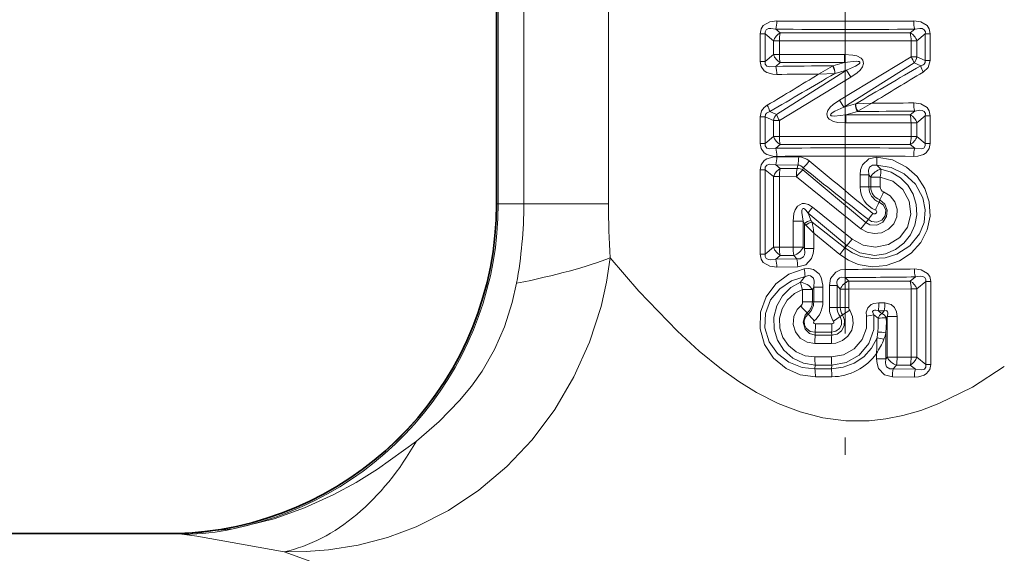
# Model space of a CAD drawing. Extents: x 0 to 420, y 0 to 297.
# Drawn here: x 171 to 200, y 147 to 162 of the extents above; entities that cross this region are included whole.
import ezdxf

# ---------------------------------------------------------------- set-up
doc = ezdxf.new("R2010")
doc.units = 0
doc.linetypes.add('DASHDOT', pattern=[18.5, 12, -3, 0.5, -3])

msp = doc.modelspace()

# ---------------------------------------------------------------- linework, layer by layer
at = {"color": 7, "linetype": 'DASHDOT', "lineweight": 13}
msp.add_line((195.162796, 183.875748), (195.162796, 147.753204), dxfattribs=at)
at = {"color": 7, "lineweight": 35}
for p, q in [((185.11853, 157.107895), (185.11853, 181.993164)), ((169.112793, 147.607895), (175.78215, 147.607895))]:
    msp.add_line(p, q, dxfattribs=at)
at = {"color": 7, "lineweight": 13}
for p, q in [((185.124237, 157.107895), (185.124237, 181.991547)), ((185.167969, 157.107895), (185.167969, 181.989883)), ((185.905548, 180.86554), (185.905548, 157.107895)), ((188.342194, 180.86554), (188.342194, 157.107895)), ((192.713333, 161.206711), (192.713333, 161.999084)), ((192.713333, 161.999084), (192.85788, 161.999084)), ((192.85788, 161.206711), (192.85788, 161.999084)), ((193.098282, 161.800385), (192.85788, 161.999084)), ((193.292633, 162.03302), (193.160782, 162.139847)), ((193.292633, 162.03302), (197.032959, 162.03302)), ((197.16481, 162.139862), (197.032959, 162.03302)), ((197.467697, 161.999084), (197.227295, 161.800385)), ((197.612244, 161.999084), (197.467697, 161.999084)), ((197.467697, 161.231888), (197.467697, 161.999084)), ((197.612244, 161.231888), (197.612244, 161.999084)), ((193.098282, 161.800385), (193.098282, 161.405396)), ((193.266556, 161.800385), (193.098282, 161.800385)), ((193.266556, 161.800385), (193.266556, 161.405396)), ((197.059021, 161.800385), (197.059021, 161.341125)), ((197.059021, 161.800385), (197.227295, 161.800385)), ((197.227295, 161.800385), (197.227295, 161.341125)), ((193.098282, 161.405396), (192.85788, 161.206711)), ((193.266556, 161.405396), (193.098282, 161.405396)), ((195.141739, 161.40921), (193.266556, 161.405396)), ((195.142044, 161.172806), (195.141739, 161.40921)), ((192.713333, 161.206711), (192.85788, 161.206711)), ((193.292633, 161.172775), (193.160782, 161.065933)), ((195.142044, 161.172806), (193.292633, 161.172775)), ((195.142044, 161.172806), (194.808685, 161.079132)), ((197.059006, 161.34111), (194.997284, 160.095001)), ((197.145645, 161.162415), (195.126465, 159.89325)), ((197.059021, 161.341125), (197.227295, 161.341125)), ((197.145645, 161.162415), (197.336426, 161.077164)), ((197.227295, 161.341125), (197.467697, 161.231888)), ((197.612244, 161.231888), (197.467697, 161.231888)), ((193.179947, 159.68338), (195.199127, 160.95253)), ((194.396423, 160.841812), (194.800552, 161.074478)), ((194.396423, 160.841812), (194.860336, 160.859207)), ((194.800644, 161.074524), (194.808685, 161.079132)), ((194.860443, 160.859222), (194.868652, 160.861511)), ((195.199127, 160.95253), (194.868652, 160.861496)), ((195.199127, 160.95253), (195.328308, 160.750793)), ((193.266571, 159.504669), (195.328308, 160.750793)), ((195.126465, 159.893265), (194.997284, 160.095001)), ((195.126465, 159.893265), (195.45694, 159.984283)), ((195.465149, 159.986557), (195.45694, 159.984283)), ((195.929169, 160.003967), (195.46524, 159.986588)), ((195.929169, 160.003967), (195.52504, 159.771317)), ((193.179947, 159.68338), (192.989166, 159.768631)), ((195.183533, 159.672974), (195.516907, 159.766663)), ((195.183533, 159.672974), (197.032959, 159.673019)), ((195.183533, 159.672974), (195.183838, 159.436569)), ((195.524948, 159.771255), (195.516907, 159.766663)), ((197.16481, 159.779846), (197.032959, 159.673019)), ((192.713333, 158.84671), (192.713333, 159.613907)), ((192.713333, 159.613907), (192.85788, 159.613907)), ((192.85788, 158.84671), (192.85788, 159.613907)), ((193.098282, 159.504669), (192.85788, 159.613907)), ((193.098282, 159.504669), (193.098282, 159.045395)), ((193.266556, 159.504669), (193.098282, 159.504669)), ((193.266556, 159.504669), (193.266556, 159.045395)), ((195.183838, 159.436569), (197.059021, 159.440384)), ((197.059021, 159.440384), (197.059021, 159.045395)), ((197.059021, 159.440384), (197.227295, 159.440384)), ((197.467697, 159.639084), (197.227295, 159.440384)), ((197.227295, 159.440384), (197.227295, 159.045395)), ((197.612244, 159.639084), (197.467697, 159.639084)), ((197.467697, 158.84671), (197.467697, 159.639084)), ((197.612244, 158.84671), (197.612244, 159.639084)), ((192.713333, 158.84671), (192.85788, 158.84671)), ((193.098282, 159.045395), (192.85788, 158.84671)), ((193.266556, 159.045395), (193.098282, 159.045395)), ((193.292633, 158.812775), (193.160767, 158.705933)), ((197.032959, 158.812775), (193.292633, 158.812775)), ((197.16481, 158.705933), (197.032959, 158.812775)), ((197.059021, 159.045395), (197.227295, 159.045395)), ((197.467697, 158.84671), (197.227295, 159.045395)), ((197.612244, 158.84671), (197.467697, 158.84671)), ((193.190063, 158.46199), (193.822418, 158.456787)), ((192.713333, 155.656708), (192.713333, 158.089081)), ((192.713333, 158.089081), (192.85788, 158.089081)), ((192.85788, 155.656708), (192.85788, 158.089081)), ((192.85788, 158.089081), (193.098282, 157.890381)), ((193.160782, 158.229858), (193.802109, 158.22229)), ((193.160782, 158.229858), (193.292633, 158.123016)), ((193.77771, 158.123016), (193.292633, 158.123016)), ((193.802109, 158.22229), (193.77771, 158.123016)), ((193.955399, 158.14502), (193.941269, 158.084229)), ((193.941269, 158.084229), (195.754471, 156.566727)), ((193.098282, 157.890381), (193.098282, 155.855408)), ((193.266556, 157.890381), (193.098282, 157.890381)), ((193.266556, 157.890381), (193.266556, 155.855408)), ((193.758026, 157.888626), (193.266556, 157.890381)), ((193.758011, 157.888641), (195.613266, 156.390335)), ((195.590775, 157.592896), (195.590775, 157.946091)), ((195.590775, 157.946091), (195.843231, 157.946091)), ((195.843231, 157.592896), (195.843231, 157.946091)), ((195.899673, 157.876907), (195.843231, 157.946091)), ((195.899673, 157.876907), (195.899673, 157.592896)), ((196.172348, 157.876907), (195.899673, 157.876907)), ((196.172348, 157.876907), (196.172348, 157.592896)), ((195.590775, 157.592896), (195.843231, 157.592896)), ((195.899673, 157.592896), (195.843231, 157.592896)), ((196.172348, 157.592896), (195.899673, 157.592896)), ((196.158463, 157.224182), (196.135544, 157.15152)), ((185.11853, 157.107895), (185.124237, 157.107895)), ((185.167969, 157.107895), (185.124237, 157.107895)), ((185.905548, 157.107895), (185.167969, 157.107895)), ((185.905548, 157.107895), (188.342194, 157.107895)), ((194.184784, 156.621338), (194.090973, 156.840683)), ((194.090973, 156.840683), (195.206848, 155.907227)), ((194.220627, 157.011414), (195.363174, 156.090668)), ((193.662857, 156.61058), (193.662857, 155.856873)), ((193.662857, 156.61058), (193.953156, 156.61058)), ((193.953156, 156.61058), (193.953156, 155.856873)), ((193.985901, 156.534973), (193.953156, 156.61058)), ((194.205887, 156.578018), (194.184784, 156.621338)), ((195.148361, 155.835281), (194.205887, 156.578018)), ((195.754471, 156.566727), (195.83194, 156.653549)), ((194.028534, 156.49144), (193.985901, 156.534973)), ((193.985901, 155.81926), (193.985901, 156.534973)), ((195.005157, 155.65184), (194.256287, 156.265549)), ((194.256287, 155.81926), (194.256287, 156.265549)), ((195.206848, 155.907227), (195.363174, 156.090668)), ((192.85788, 155.656708), (193.098282, 155.855408)), ((193.266556, 155.855408), (193.098282, 155.855408)), ((193.266556, 155.855408), (193.662857, 155.856873)), ((193.662857, 155.856873), (193.953156, 155.856873)), ((193.953156, 155.856873), (193.985901, 155.81926)), ((194.256287, 155.81926), (193.985901, 155.81926)), ((195.005157, 155.65184), (195.148361, 155.835281)), ((195.206848, 155.907227), (195.148361, 155.835281)), ((192.713333, 155.656708), (192.85788, 155.656708)), ((193.160782, 155.51593), (193.292633, 155.622772)), ((193.772797, 155.523239), (193.160782, 155.51593)), ((193.292633, 155.622772), (193.683807, 155.622772)), ((193.683807, 155.622772), (193.772797, 155.523239)), ((193.793533, 155.288818), (193.190063, 155.283798)), ((195.16507, 155.219406), (195.1651, 154.986267)), ((195.263, 154.88295), (195.1651, 154.986267)), ((195.263, 154.88295), (197.036789, 154.882874)), ((195.263, 154.88295), (195.264404, 154.649811)), ((197.184097, 155.001205), (197.036789, 154.882874)), ((197.486099, 154.866226), (197.226868, 154.653732)), ((197.626831, 154.866226), (197.486099, 154.866226)), ((197.486099, 152.479568), (197.486099, 154.866226)), ((197.626831, 152.479568), (197.626831, 154.866226)), ((193.933777, 154.639496), (193.933777, 154.280182)), ((193.933777, 154.639496), (194.217529, 154.639496)), ((194.217529, 154.639496), (194.255447, 154.702194)), ((194.217529, 154.639496), (194.217529, 154.280182)), ((194.519165, 154.702194), (194.255447, 154.702194)), ((194.255447, 154.280182), (194.255447, 154.702194)), ((194.519165, 154.280182), (194.519165, 154.702194)), ((194.705231, 154.124466), (194.705231, 154.750763)), ((194.705231, 154.750763), (194.927658, 154.750763)), ((194.927658, 154.124466), (194.927658, 154.750763)), ((195.021164, 154.649811), (194.927658, 154.750763)), ((195.021164, 154.649811), (195.021164, 154.124466)), ((195.264404, 154.649811), (195.021164, 154.649811)), ((195.264404, 154.649811), (197.061966, 154.653732)), ((195.264404, 154.649811), (195.264404, 154.124466)), ((197.061966, 154.653732), (197.061966, 152.692047)), ((197.061966, 154.653732), (197.226868, 154.653732)), ((197.226868, 154.653732), (197.226868, 152.692047)), ((193.933777, 154.280182), (194.217529, 154.280182)), ((194.217529, 154.280182), (194.255447, 154.280182)), ((194.519165, 154.280182), (194.255447, 154.280182)), ((194.705231, 154.124466), (194.927658, 154.124466)), ((195.021164, 154.124466), (194.927658, 154.124466)), ((195.264404, 154.124466), (195.021164, 154.124466)), ((195.087128, 153.906647), (195.290634, 154.040207)), ((196.287415, 154.022858), (196.118286, 154.022858)), ((196.118286, 154.022858), (196.216141, 153.942734)), ((196.302948, 154.254608), (196.131531, 154.25499)), ((196.216141, 153.942734), (196.287415, 154.022858)), ((194.065567, 153.969635), (194.095291, 153.928497)), ((194.827316, 153.72377), (195.013641, 153.857315)), ((195.087128, 153.906647), (195.013641, 153.857315)), ((195.983612, 153.911591), (195.775589, 153.873688)), ((195.983612, 153.911591), (196.111786, 153.817062)), ((196.344528, 153.826752), (196.372238, 153.857483)), ((196.372238, 152.693588), (196.372238, 153.857483)), ((196.659149, 153.857483), (196.372238, 153.857483)), ((196.659149, 152.693588), (196.659149, 153.857483)), ((194.776382, 153.646515), (194.307663, 153.64772)), ((194.770248, 153.407074), (194.294174, 153.408859)), ((194.300858, 153.322952), (194.294174, 153.408859)), ((194.300858, 153.322952), (194.773193, 153.322922)), ((194.773193, 153.322922), (194.770248, 153.407074)), ((196.331604, 153.387543), (196.331604, 152.646713)), ((194.28801, 153.084076), (194.767349, 153.083481)), ((194.767502, 152.695831), (194.288361, 152.695175)), ((196.064636, 152.798004), (196.064636, 152.646713)), ((196.064636, 152.646713), (196.331604, 152.646713)), ((196.372238, 152.693588), (196.331604, 152.646713)), ((196.659149, 152.693588), (196.372238, 152.693588)), ((197.061966, 152.692047), (196.659149, 152.693588)), ((197.061966, 152.692047), (197.226868, 152.692047)), ((197.226868, 152.692047), (197.486099, 152.479568)), ((194.300339, 152.462845), (194.291473, 152.356918)), ((194.291473, 152.356918), (194.769058, 152.358994)), ((194.772949, 152.462845), (194.300339, 152.462845)), ((194.772949, 152.462845), (194.769058, 152.358994)), ((196.638977, 152.462875), (196.54097, 152.352875)), ((196.54097, 152.352875), (197.184097, 152.344589)), ((197.036789, 152.462921), (196.638977, 152.462875)), ((197.036789, 152.462921), (197.184097, 152.344589)), ((197.626831, 152.479568), (197.486099, 152.479568)), ((194.304245, 152.124588), (194.774857, 152.126022)), ((196.521011, 152.121796), (197.155441, 152.116043)), ((175.986862, 147.600281), (175.78215, 147.607895)), ((177.014633, 147.700333), (177.5345, 147.747955))]:
    msp.add_line(p, q, dxfattribs=at)
for points in [[(193.190063, 162.371994), (192.988434, 162.347), (192.803696, 162.240936), (192.741623, 162.146622), (192.713333, 161.999084)], [(197.135529, 162.371994), (197.337128, 162.347), (197.521881, 162.240952), (197.583969, 162.146622), (197.612244, 161.999084)], [(193.160782, 162.139847), (193.018219, 162.159393), (192.948898, 162.15213), (192.885956, 162.120758), (192.855515, 162.063507), (192.85788, 161.999084)], [(197.16481, 162.139847), (197.307358, 162.159393), (197.376678, 162.15213), (197.439636, 162.120758), (197.470062, 162.063507), (197.467697, 161.999084)], [(195.328308, 160.750793), (195.509476, 160.878891), (195.591965, 160.957565), (195.663116, 161.055374), (195.693222, 161.143417), (195.672516, 161.247849), (195.621262, 161.303986), (195.500061, 161.364243), (195.379318, 161.392441), (195.141739, 161.40921)], [(192.713333, 161.206711), (192.740494, 161.061859), (192.831955, 160.938492), (192.908981, 160.889099), (193.074814, 160.840744), (193.190063, 160.833801)], [(192.85788, 161.206711), (192.857712, 161.132324), (192.901108, 161.073257), (192.977661, 161.048584), (193.160782, 161.065933)], [(195.199127, 160.95253), (195.460602, 161.071426), (195.539322, 161.120361), (195.569046, 161.145859), (195.580566, 161.160217), (195.586258, 161.173737), (195.582703, 161.189484), (195.577744, 161.194443), (195.564362, 161.201645), (195.536163, 161.208496), (195.475525, 161.211975), (195.142044, 161.172806)], [(197.467697, 161.231888), (197.464203, 161.176849), (197.436188, 161.130722), (197.407227, 161.107529), (197.336426, 161.077164)], [(197.612244, 161.231888), (197.550888, 161.029846), (197.408127, 160.89946)], [(194.997284, 160.095001), (194.816116, 159.966904), (194.733612, 159.888214), (194.662476, 159.790405), (194.63237, 159.702377), (194.653076, 159.597946), (194.704315, 159.541809), (194.825531, 159.481537), (194.946259, 159.453354), (195.183838, 159.436569)], [(197.135529, 160.011993), (197.337128, 159.987), (197.521881, 159.880951), (197.583969, 159.786621), (197.612244, 159.639084)], [(192.91745, 159.94632), (192.825653, 159.876556), (192.75325, 159.78009), (192.713333, 159.613907)], [(192.989166, 159.768631), (192.894348, 159.719879), (192.864975, 159.678787), (192.85788, 159.613907)], [(195.126465, 159.893265), (194.864975, 159.774368), (194.78627, 159.725418), (194.756546, 159.699936), (194.745026, 159.685562), (194.739319, 159.672058), (194.742889, 159.656296), (194.747833, 159.651337), (194.76123, 159.644135), (194.789429, 159.637283), (194.850067, 159.63382), (195.183548, 159.672974)], [(197.16481, 159.779846), (197.307358, 159.799393), (197.376678, 159.79213), (197.439636, 159.760757), (197.470062, 159.703506), (197.467697, 159.639084)], [(192.713333, 158.84671), (192.740494, 158.701859), (192.831955, 158.578491), (192.908981, 158.529099), (193.074814, 158.480743), (193.190063, 158.473801)], [(192.85788, 158.84671), (192.857712, 158.772324), (192.901108, 158.713257), (192.977661, 158.688583), (193.160782, 158.705933)], [(197.612244, 158.84671), (197.585083, 158.701828), (197.493607, 158.578476), (197.416595, 158.529099), (197.250763, 158.480743), (197.135529, 158.473801)], [(197.467697, 158.84671), (197.467865, 158.772308), (197.424454, 158.713257), (197.347916, 158.688583), (197.16481, 158.705933)], [(192.713333, 158.089081), (192.740509, 158.233963), (192.831985, 158.357315), (192.908981, 158.406693), (193.074829, 158.455048), (193.190063, 158.46199)], [(192.85788, 158.089081), (192.857727, 158.163483), (192.901123, 158.222534), (192.977661, 158.247208), (193.160782, 158.229858)], [(195.005157, 155.65184), (195.25737, 155.482132), (195.537109, 155.363907), (195.938812, 155.293167), (196.344421, 155.326874), (196.728058, 155.461487), (197.06546, 155.68718), (197.336639, 155.990875), (197.522476, 156.354599), (197.607605, 156.753464), (197.585007, 157.161087), (197.455872, 157.550003), (197.23172, 157.891373), (196.929947, 158.164261), (196.522186, 158.370071), (196.072632, 158.453064)], [(196.072632, 158.453049), (195.840485, 158.406021), (195.657104, 158.22934), (195.60495, 158.087082), (195.590775, 157.946091)], [(195.148361, 155.835281), (195.367966, 155.692917), (195.610123, 155.592911), (195.956955, 155.529633), (196.309433, 155.550446), (196.647568, 155.654465), (197.019989, 155.894775), (197.29985, 156.240997), (197.431732, 156.573517), (197.466415, 156.92984), (197.399826, 157.281891), (197.186417, 157.673935), (196.859528, 157.974869), (196.48494, 158.152496), (196.076797, 158.218552)], [(196.192245, 158.106537), (196.487762, 158.017883), (196.75029, 157.859665), (196.964935, 157.643021), (197.12027, 157.381744), (197.208359, 157.090881), (197.224396, 156.787262), (197.167511, 156.4888), (197.040863, 156.212662), (196.851227, 155.974854), (196.607468, 155.789062), (196.323624, 155.66864), (196.016571, 155.62291), (195.586472, 155.691788), (195.206848, 155.907227)], [(196.076797, 158.218552), (195.952011, 158.219162), (195.866348, 158.162292), (195.834793, 158.079681), (195.843231, 157.946091)], [(196.172348, 157.876907), (196.532288, 157.756973), (196.824188, 157.516983), (197.008957, 157.185043), (197.056839, 156.806961), (196.959579, 156.438431), (196.733124, 156.133362), (196.41153, 155.931992), (196.037262, 155.858536), (195.679932, 155.915848), (195.363174, 156.090668)], [(196.269318, 157.449631), (196.455032, 157.333481), (196.590103, 157.161774), (196.657379, 156.95343), (196.646881, 156.734833), (196.560089, 156.533737), (196.408844, 156.37468), (196.211975, 156.275742), (195.992783, 156.24794), (195.791504, 156.288818), (195.613251, 156.390335)], [(193.662857, 156.61058), (193.68512, 156.82402), (193.719681, 156.931458), (193.787811, 157.040253), (193.92067, 157.117035), (193.987396, 157.119995), (194.103165, 157.086639), (194.220627, 157.011414)], [(196.158463, 157.224182), (196.303711, 157.097382), (196.369507, 156.921448), (196.348785, 156.736832), (196.243637, 156.579575), (196.068283, 156.490433), (195.867447, 156.503799), (195.754471, 156.566727)], [(195.83194, 156.653549), (195.917526, 156.601135), (196.069702, 156.579865), (196.215881, 156.635147), (196.317047, 156.760956), (196.335144, 156.923859), (196.265411, 157.06633), (196.135544, 157.15152)], [(193.953156, 156.61058), (193.912933, 156.855026), (193.915802, 156.918747), (193.923645, 156.947128), (193.933594, 156.962326), (193.952255, 156.970871), (193.966644, 156.96875), (193.99527, 156.952454), (194.030075, 156.919418), (194.090973, 156.840683)], [(195.959457, 156.829941), (195.979996, 156.818436), (196.02832, 156.818375), (196.061356, 156.844742), (196.068726, 156.880646), (196.050461, 156.914261), (196.031845, 156.926056)], [(193.772797, 155.523239), (193.865829, 155.522598), (193.959152, 155.579437), (193.988068, 155.63913), (193.997437, 155.698059), (193.985901, 155.81926)], [(193.793533, 155.288818), (194.023972, 155.350098), (194.194504, 155.535629), (194.242584, 155.6772), (194.256287, 155.81926)], [(178.999893, 147.081146), (179.637726, 147.088943), (180.279877, 147.139404), (181.1353, 147.277161), (181.98053, 147.498825), (182.80542, 147.805893), (183.73671, 148.275101), (184.611389, 148.855377), (185.417114, 149.537842), (186.143555, 150.311264), (186.795502, 151.18306), (187.348389, 152.123428), (187.795471, 153.118301), (188.130646, 154.153473), (188.287292, 154.848877), (188.391876, 155.55159)], [(188.391876, 155.55159), (189.218018, 154.593216), (190.330933, 153.435883)], [(193.190063, 155.283798), (192.988449, 155.308792), (192.803696, 155.414841), (192.741623, 155.509171), (192.713333, 155.656708)], [(193.160782, 155.515945), (193.018234, 155.496399), (192.948914, 155.503647), (192.885956, 155.535034), (192.855515, 155.592285), (192.85788, 155.656708)], [(193.977371, 155.238861), (193.539688, 155.080429), (193.1651, 154.803604), (192.883667, 154.427414), (192.725632, 153.982834), (192.710663, 153.507919), (192.841858, 153.052063), (193.101257, 152.659409), (193.462082, 152.359909), (193.866608, 152.183914), (194.304245, 152.124588)], [(193.977371, 155.238861), (194.113815, 155.248001), (194.252365, 155.213303), (194.409729, 155.08667), (194.469025, 154.982208), (194.516983, 154.767151), (194.519165, 154.702194)], [(195.16507, 155.219406), (195.025116, 155.201935), (194.890442, 155.141479), (194.743149, 154.957809), (194.705231, 154.750763)], [(197.155441, 155.229752), (197.353836, 155.206085), (197.536499, 155.103943), (197.59848, 155.011749), (197.626831, 154.866226)], [(194.00499, 155.017136), (193.616165, 154.891876), (193.276306, 154.662598), (193.014984, 154.340637), (192.86554, 153.952118), (192.850357, 153.533417), (192.972946, 153.133301), (193.212738, 152.794922), (193.540726, 152.543365), (193.924622, 152.395172), (194.291473, 152.356918)], [(194.300339, 152.462845), (193.959061, 152.517776), (193.64946, 152.665466), (193.394669, 152.891769), (193.212769, 153.176758), (193.114502, 153.500031), (193.106583, 153.837921), (193.189545, 154.165405), (193.357712, 154.458603), (193.599777, 154.695663), (193.872421, 154.847397)], [(194.00499, 155.017136), (194.114014, 155.038956), (194.167145, 155.029327), (194.24437, 154.96077), (194.268234, 154.877533), (194.255447, 154.702194)], [(195.1651, 154.986267), (195.048584, 154.992157), (194.995071, 154.974838), (194.938034, 154.917114), (194.921646, 154.864532), (194.927658, 154.750763)], [(197.184097, 155.00119), (197.325714, 155.021698), (197.39476, 155.015549), (197.457809, 154.985855), (197.488571, 154.929886), (197.486099, 154.866226)], [(182.80954, 150.275024), (183.470673, 150.841675), (184.053619, 151.439606), (184.395248, 151.855423), (184.702637, 152.291473), (185.057861, 152.90744), (185.34874, 153.565338), (185.572998, 154.265976), (185.696136, 154.818481)], [(194.288361, 152.695175), (194.006531, 152.733307), (193.746597, 152.845779), (193.527924, 153.024582), (193.367188, 153.25769), (193.278503, 153.527298), (193.270203, 153.811615), (193.343155, 154.086212), (193.490356, 154.328262), (193.698944, 154.519348), (193.933777, 154.639496)], [(194.28801, 153.084076), (194.063812, 153.124771), (193.868652, 153.241058), (193.728271, 153.418732), (193.662552, 153.635025), (193.681641, 153.860138), (193.782471, 154.062531), (193.879135, 154.163849)], [(195.290634, 154.040207), (195.375488, 153.858322), (195.396027, 153.659027), (195.349777, 153.46376), (195.24205, 153.293884), (195.084595, 153.166946), (194.894608, 153.096069), (194.767349, 153.083481)], [(196.131531, 154.25499), (195.984863, 154.235428), (195.912384, 154.205414), (195.813141, 154.11441), (195.769943, 153.986115), (195.775589, 153.873688)], [(196.118286, 154.022858), (196.044724, 154.042511), (196.007233, 154.045151), (195.975586, 154.038391), (195.954834, 154.016724), (195.952164, 154.005463), (195.953827, 153.980408), (195.983612, 153.911591)], [(196.372238, 153.857483), (196.391312, 153.93248), (196.392609, 153.969208), (196.384918, 154.000717), (196.357605, 154.026993), (196.341141, 154.030945), (196.287415, 154.022858)], [(196.659149, 153.857483), (196.641602, 153.992645), (196.579041, 154.122589), (196.482162, 154.208817), (196.302948, 154.254608)], [(194.300858, 153.322952), (194.12973, 153.376099), (194.007248, 153.500305), (193.952881, 153.702988), (194.012619, 153.904327), (194.065567, 153.969635)], [(194.095291, 153.928497), (194.019669, 153.845871), (193.981049, 153.738876), (193.987869, 153.624176), (194.038864, 153.522339), (194.153885, 153.433609), (194.294174, 153.408859)], [(194.269119, 153.734299), (194.25386, 153.711365), (194.253586, 153.685486), (194.26828, 153.662369), (194.307663, 153.64772)], [(195.775589, 153.873688), (195.775742, 153.523102), (195.652802, 153.194427), (195.422394, 152.927704), (195.11348, 152.754929), (194.767502, 152.695831)], [(194.770248, 153.407074), (194.893921, 153.436462), (194.993866, 153.512634), (195.052231, 153.621735), (195.058853, 153.744568), (195.013641, 153.857315)], [(195.983612, 153.911591), (195.983734, 153.485092), (195.839981, 153.083023), (195.566132, 152.751862), (195.193039, 152.535126), (194.772949, 152.462845)], [(195.087128, 153.906647), (195.144852, 153.755997), (195.135208, 153.595184), (195.059479, 153.452347), (194.929947, 153.354797), (194.773193, 153.322922)], [(194.776382, 153.646515), (194.809418, 153.655441), (194.829926, 153.676498), (194.835358, 153.700195), (194.827316, 153.72377)], [(190.330933, 153.435883), (190.954193, 152.865829), (191.602112, 152.340576), (192.098801, 151.987915), (192.609619, 151.672852), (193.227524, 151.358536), (193.864441, 151.112869), (194.515884, 150.94458), (195.180984, 150.858948), (195.854233, 150.859375), (196.336594, 150.912231), (196.817245, 151.007202), (197.34314, 151.157928), (197.862045, 151.352844), (198.824814, 151.829956), (199.744598, 152.417419)], [(194.769058, 152.358994), (195.102341, 152.400391), (195.417191, 152.516785), (195.695877, 152.70311), (195.92099, 152.94989), (196.078049, 153.244675)], [(196.521011, 152.121796), (196.293015, 152.182449), (196.124771, 152.366714), (196.077942, 152.506622), (196.064636, 152.646713)], [(196.54097, 152.352875), (196.448441, 152.351624), (196.355972, 152.407974), (196.327911, 152.467514), (196.319229, 152.526215), (196.331604, 152.646713)], [(197.626831, 152.479568), (197.599609, 152.33667), (197.508255, 152.216171), (197.432068, 152.168671), (197.268814, 152.122528), (197.155441, 152.116043)], [(197.486099, 152.479568), (197.486313, 152.406006), (197.442505, 152.348618), (197.366089, 152.325684), (197.184097, 152.344589)], [(182.809525, 150.274994), (181.693192, 149.465012), (181.079773, 149.084534), (180.432968, 148.73349), (179.591278, 148.351242), (178.714508, 148.038422), (177.5345, 147.747955)], [(178.999893, 147.081146), (177.506744, 147.357285), (176.484955, 147.534241), (176.132034, 147.586502)], [(178.999893, 147.081146), (181.387146, 146.219894), (182.738327, 145.781799), (184.677002, 145.220749)]]:
    msp.add_lwpolyline(points, dxfattribs=at)
for centre, radius, start, end in [((192.311356, 162.360947), 0.878299, 345.410525, 0.720226), ((195.162704, 371.105164), 208.74258, 269.458534, 270.541509), ((198.014236, 162.360947), 0.878296, 179.279803, 194.589566), ((193.491135, 161.669693), 0.414183, 118.649197, 161.598342), ((195.162674, 309.64682), 147.520685, 269.222456, 270.777635), ((194.213257, 161.816101), 0.946379, 166.74202, 180.951072), ((196.834457, 161.669693), 0.414183, 18.40165, 61.350801), ((196.11232, 161.816101), 0.946381, 359.04886, 13.257958), ((195.162735, 633.291931), 471.495369, 269.769574, 270.230434), ((193.491135, 161.536102), 0.414183, 198.401645, 241.350803), ((196.195786, 160.808517), 1.013968, 20.433512, 31.674039), ((196.842346, 161.409012), 0.390918, 320.887246, 350.000138), ((127.083557, 270.320801), 128.517106, 300.814362, 301.585169), ((132.978821, 264.84848), 121.008479, 299.73037, 300.755909), ((195.054443, 26.699799), 134.379525, 90.104784, 90.807433), ((192.311356, 160.844849), 0.878299, 359.279792, 14.589504), ((194.977005, -17.980957), 178.823704, 90.186023, 90.572557), ((194.488266, 160.871582), 0.373001, 358.099137, 33.011643), ((194.504272, 160.878174), 0.365356, 357.379998, 33.430269), ((257.349335, 55.992973), 121.013526, 119.730416, 120.755914), ((263.245972, 50.518517), 128.524682, 120.814394, 121.585154), ((198.111633, 161.289688), 0.80416, 195.331379, 209.017289), ((195.82132, 159.967606), 0.365356, 177.379999, 213.43026), ((195.837326, 159.974213), 0.373002, 178.09915, 213.011638), ((195.348572, 338.826752), 178.823699, 270.186025, 270.572559), ((198.014236, 160.000946), 0.878299, 179.279789, 194.589511), ((192.213959, 159.556091), 0.804161, 15.331389, 29.017273), ((193.483246, 159.436783), 0.390918, 140.887241, 170.000144), ((194.129761, 160.037247), 1.013955, 200.433189, 211.673781), ((195.271133, 294.145996), 134.379523, 270.104786, 270.807435), ((196.834457, 159.309692), 0.414183, 18.401651, 61.350808), ((193.491135, 159.176102), 0.414183, 198.401645, 241.350803), ((195.162811, -312.435303), 471.48454, 89.769566, 90.230439), ((196.834457, 159.176102), 0.414183, 298.649192, 341.598349), ((196.11232, 159.029678), 0.946379, 346.742015, 0.951074), ((195.162903, 11.198959), 147.520685, 89.222454, 90.777633), ((192.31134, 158.484848), 0.878296, 359.279807, 14.589564), ((198.014236, 158.484848), 0.878299, 165.410543, 180.720238), ((192.311356, 158.450943), 0.878299, 345.410543, 0.720248), ((195.162872, -50.259369), 208.74258, 89.458539, 90.541514), ((192.56192, 158.443573), 1.260203, 349.882837, 0.600203), ((193.812592, 157.976776), 0.480439, 49.20291, 88.826863), ((192.423889, 159.652039), 2.148967, 315.461716, 322.402903), ((392.587769, 397.180237), 310.533428, 230.275488, 230.713726), ((197.901062, 158.363861), 1.830341, 177.207428, 184.55427), ((193.491135, 157.759689), 0.414183, 118.649197, 161.598355), ((194.213257, 157.906113), 0.946381, 166.742048, 180.951153), ((195.099915, 156.821838), 1.713946, 132.546501, 141.515577), ((193.772125, 157.735245), 0.387828, 64.142484, 89.175489), ((193.795242, 158.021194), 0.201737, 37.707043, 88.044799), ((352.795135, 356.045258), 253.760777, 231.248585, 231.789809), ((196.301346, 157.666336), 0.453979, 103.919341, 152.335116), ((193.948944, 155.909851), 3.139723, 44.398398, 47.33413), ((194.46666, 158.14473), 1.726309, 351.076352, 358.73216), ((196.313278, 157.591125), 0.722327, 179.859809, 247.064229), ((196.329971, 157.599121), 0.487349, 180.732724, 246.521099), ((196.290604, 157.591873), 0.39083, 179.850738, 250.232945), ((194.633987, 158.108582), 1.762808, 329.880385, 338.053315), ((196.327454, 157.593597), 0.155173, 180.257452, 248.010661), ((198.004456, 156.160522), 2.1157, 152.06505, 158.78944), ((175.612793, 157.107895), 9.511438, 278.475415, 360), ((175.612793, 157.107895), 9.555182, 281.602242, 360), ((173.24202, 157.112595), 12.663572, 349.562879, 359.978718), ((214.126862, 157.15889), 25.784908, 180.113294, 183.573782), ((195.967926, 155.54483), 2.281044, 139.991612, 145.378705), ((197.952164, 155.249924), 2.542934, 141.58907, 146.494703), ((194.193863, 156.328247), 0.293779, 91.774499, 135.173911), ((194.266663, 156.231628), 0.352327, 99.952203, 132.508033), ((190.859055, 155.882736), 3.418522, 6.429125, 11.735746), ((191.876312, 159.532242), 4.882164, 319.943905, 322.595835), ((190.530441, 152.742523), 5.127607, 43.397253, 46.982231), ((193.491135, 155.986099), 0.414183, 198.401645, 241.350803), ((194.841995, 155.840149), 1.178867, 179.187472, 190.629846), ((193.553802, 156.044357), 0.441544, 287.137851, 334.851132), ((192.311356, 155.294846), 0.878299, 359.279766, 14.589465), ((192.558426, 155.301956), 1.234818, 359.391116, 10.327243), ((192.567734, 154.946701), 1.439308, 2.805587, 11.709223), ((195.235199, 335.336395), 180.116937, 269.97769, 270.610849), ((198.038422, 155.220688), 0.882595, 179.412062, 194.408334), ((195.328812, 155.168243), 1.491619, 192.424013, 200.757814), ((196.279861, 153.10321), 2.972891, 139.925072, 144.076762), ((193.812912, 154.357346), 0.494155, 34.889866, 83.076574), ((195.415131, 154.482681), 0.428352, 110.809478, 157.011173), ((195.230972, 283.870422), 128.884105, 269.970716, 270.868299), ((196.828552, 154.516708), 0.421392, 18.983368, 60.371366), ((193.782089, 154.280502), 0.151706, 309.753976, 359.879883), ((193.824951, 154.279755), 0.392538, 307.807591, 0.063599), ((193.784714, 154.282776), 0.47091, 311.238948, 359.684238), ((193.799896, 154.279282), 0.719213, 310.727968, 0.071982), ((195.318314, 155.35173), 1.865775, 219.53593, 227.810363), ((195.423309, 154.124268), 0.718071, 179.984036, 213.900601), ((195.388077, 154.125412), 0.460461, 180.117802, 215.602424), ((195.413574, 154.124405), 0.392413, 179.990702, 213.703454), ((195.4133, 154.124634), 0.148902, 180.064868, 214.535877), ((194.306076, 154.238571), 1.825293, 353.211554, 0.515454), ((194.745697, 154.238449), 1.557056, 352.039268, 0.594373), ((192.338806, 152.188263), 2.472868, 38.692175, 44.733924), ((192.998703, 153.697968), 3.115356, 354.710474, 2.190682), ((196.127014, 156.248718), 2.431822, 269.641119, 275.131792), ((196.142441, 153.732101), 0.223319, 25.098792, 70.71275), ((193.25145, 153.697983), 3.095754, 354.244734, 2.384063), ((192.387146, 153.631622), 1.920314, 353.337198, 0.480292), ((190.558136, 153.629837), 4.218153, 356.972616, 0.226532), ((196.246567, 153.103241), 1.958385, 173.557224, 180.560248), ((199.069199, 153.103088), 4.301776, 177.070728, 180.261277), ((194.019089, 154.131348), 2.441518, 326.902587, 337.786925), ((172.493057, 153.717896), 23.589594, 357.76512, 358.850543), ((196.022263, 152.369202), 0.877601, 72.975872, 86.353679), ((194.336746, 153.566895), 1.770904, 349.516536, 354.922902), ((196.114502, 152.388733), 1.022399, 77.740332, 90.767757), ((195.317383, 153.586273), 1.033453, 338.551849, 348.87675), ((196.306778, 152.678635), 2.018273, 179.530143, 186.138204), ((199.202209, 152.678818), 4.434637, 179.780305, 182.791589), ((194.771408, 153.706207), 1.580244, 270.12484, 324.92008), ((196.77739, 152.892456), 0.451677, 206.144101, 252.142147), ((196.828552, 152.829071), 0.421392, 299.628634, 341.016632), ((196.103256, 152.677597), 0.958404, 347.049392, 0.863706), ((192.333496, 152.137039), 1.970559, 359.638251, 6.407709), ((190.444946, 152.139069), 4.329821, 359.827303, 2.911616), ((197.783798, 152.133087), 1.262503, 169.97147, 180.512601), ((198.038422, 152.125107), 0.882597, 165.591707, 180.587951), ((175.917297, 153.642151), 6.042295, 270.659664, 280.463458), ((175.936844, 146.278076), 1.323016, 81.514824, 87.833173), ((176.06575, 154.333557), 6.747387, 270.562894, 282.572545), ((175.610474, 157.840561), 10.236982, 273.611282, 277.883873)]:
    msp.add_arc(centre, radius, start, end, dxfattribs=at)
at = {"color": 7, "lineweight": 35}
for centre, radius, start, end in [((175.612793, 157.107895), 9.50573, 273.875474, 360), ((175.78215, 154.607849), 6.999957, 270.000004, 273.875501)]:
    msp.add_arc(centre, radius, start, end, dxfattribs=at)
at = {"color": 7, "lineweight": 13}
for centre, major_axis, ratio, start_param, end_param in [((193.334686, 161.405396), (-0.001312, 0.300003), 0.227092, 1.569807734, 2.457231805), ((196.990891, 159.440384), (0.001312, -0.300003), 0.227092, 1.569807729, 2.45723175), ((193.334686, 159.045395), (-0.001312, 0.300003), 0.227092, 1.569807763, 2.45723176), ((193.808502, 157.888626), (-0.000931, -0.300003), 0.168235, 3.816164985, 4.712910861), ((193.334686, 155.855408), (-0.001312, 0.300003), 0.227092, 1.569807757, 2.457231725), ((182.4673, 155.55159), (6.956848, 0.776031), 0.1735, 5.175581818, 5.711795111), ((196.993729, 154.653732), (0.001343, -0.300003), 0.227443, 1.569775515, 2.438922455), ((196.227951, 153.826752), (0.095825, 0.115402), 0.661086, 0.994977173, 2.146614564), ((196.605377, 152.693588), (0.001022, 0.300003), 0.179203, 3.835667968, 4.713001973), ((178.999893, 153.892044), (-1.632843, -6.8069), 0.701058, 0.329682974, 1.185842341)]:
    msp.add_ellipse(centre, major_axis=major_axis, ratio=ratio, start_param=start_param, end_param=end_param, dxfattribs=at)

doc.saveas('drawing.dxf')
